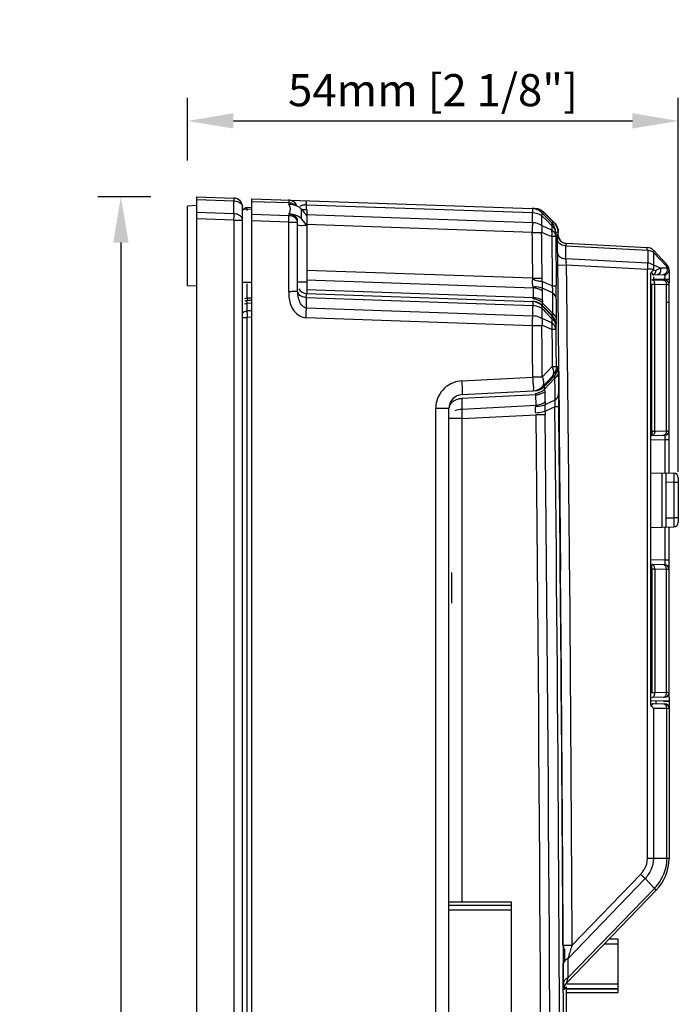
# Model space of a CAD drawing. Units: millimetres. Extents: x 319 to 829, y 2 to 428.
# Drawn here: x 319 to 391, y 313 to 420 of the extents above; entities that cross this region are included whole.
import ezdxf

# ---------------------------------------------------------------- set-up
doc = ezdxf.new("R2010")
doc.units = ezdxf.units.MM
doc.header["$LTSCALE"] = 32.67
doc.header["$PDMODE"] = 3
doc.header["$PDSIZE"] = 0.3125
doc.layers.get('0').update_dxf_attribs({"linetype": 'CONTINUOUS'})
doc.layers.get('Defpoints').update_dxf_attribs({"linetype": 'CONTINUOUS'})
doc.layers.add('02___PRT_ALL_AXES', color=7, linetype='CONTINUOUS')
doc.layers.add('06___PRT_ALL_SURFS', color=7, linetype='CONTINUOUS')
doc.layers.add('Dimensions', color=5, linetype='CONTINUOUS', lineweight=13)
doc.styles.add('ARIAL', font='arial.ttf')
doc.dimstyles.new('ISO-25', dxfattribs={"dimtxt": 3.5, "dimasz": 5, "dimexe": 2.5, "dimexo": 5, "dimtad": 1, "dimdec": 0, "dimdsep": 46, "dimtxsty": 'ARIAL', "dimcen": 2.5, "dimclrd": 256, "dimclre": 256, "dimclrt": 256, "dimadec": 0, "dimazin": 0, "dimtfac": 1, "dimtdec": 0, "dimtmove": 0, "dimatfit": 3, "dimarcsym": 0})

# ---------------------------------------------------------------- blocks, each defined once
blk = doc.blocks.new('*D27')
at = {"layer": 'Defpoints', "color": 0, "transparency": 16777216}
for p in [(391.28, 409.33), (337.78, 400.03), (391.28, 366.07)]:
    blk.add_point(p, dxfattribs=at)
at = {"layer": 'Dimensions', "lineweight": -2, "transparency": 16777216}
for p, q in [((337.78, 405.03), (337.78, 411.83)), ((391.28, 371.07), (391.28, 411.83)), ((342.78, 409.33), (386.28, 409.33))]:
    blk.add_line(p, q, dxfattribs=at)
at = {"layer": 'Dimensions', "transparency": 16777216}
for points in [[(342.78, 410.17), (342.78, 408.5), (337.78, 409.33)], [(386.28, 410.17), (386.28, 408.5), (391.28, 409.33)]]:
    blk.add_solid(points, dxfattribs=at)
at = {"layer": 'Dimensions', "transparency": 16777216, "insert": (364.53, 412.23), "char_height": 3.5, "attachment_point": 5, "style": 'ARIAL'}
blk.add_mtext('54mm [2 1/8"]', dxfattribs=at)
blk = doc.blocks.new('*D29')
at = {"layer": 'Defpoints', "color": 0, "transparency": 16777216}
for p in [(338.78, 401.06), (330.51, 93.77), (338.78, 93.77)]:
    blk.add_point(p, dxfattribs=at)
at = {"layer": 'Dimensions', "lineweight": -2, "transparency": 16777216}
for p, q in [((333.78, 401.06), (328.01, 401.06)), ((330.51, 396.06), (330.51, 98.77)), ((333.78, 93.77), (328.01, 93.77))]:
    blk.add_line(p, q, dxfattribs=at)
at = {"layer": 'Dimensions', "transparency": 16777216}
for points in [[(329.68, 396.06), (331.35, 396.06), (330.51, 401.06)], [(329.68, 98.77), (331.35, 98.77), (330.51, 93.77)]]:
    blk.add_solid(points, dxfattribs=at)
at = {"layer": 'Dimensions', "transparency": 16777216, "insert": (327.62, 247.41), "char_height": 3.5, "attachment_point": 5, "rotation": 90, "style": 'ARIAL'}
blk.add_mtext('307mm [12 1/8"]', dxfattribs=at)

msp = doc.modelspace()

# ---------------------------------------------------------------- linework, layer by layer
at = {"color": 7, "linetype": 'Continuous'}
for p, q in [((338.78, 93.77), (338.78, 401.06)), ((338.78, 401.06), (342.81, 400.92)), ((344.78, 93.98), (344.78, 400.85)), ((344.78, 400.85), (375.36, 399.78)), ((338.78, 400.1), (337.78, 400.04)), ((337.78, 391.36), (337.78, 400.03)), ((343.78, 94.91), (343.78, 399.92)), ((344.78, 399.7), (343.78, 399.67)), ((344.78, 399.88), (344.27, 399.87)), ((350.19, 399.69), (350.78, 399.67)), ((350.78, 399.67), (350.78, 390.51)), ((375.52, 399.78), (375.65, 399.77)), ((349.78, 395.7), (349.78, 398.47)), ((350.78, 397.97), (350.19, 398.66)), ((377.1, 398.88), (376.67, 399.32)), ((376.69, 399.32), (377.07, 398.93)), ((377.07, 398.93), (377.45, 398.53)), ((377.43, 398.54), (377.1, 398.88)), ((377.76, 398.21), (377.43, 398.54)), ((377.45, 398.53), (377.78, 398.21)), ((378.19, 396.86), (378.19, 397.18)), ((378.42, 396.36), (378.42, 396.36)), ((349.78, 390.84), (349.78, 395.68)), ((379.04, 396), (387.88, 395.54)), ((388.56, 395.23), (390, 393.7)), ((378.1, 394.39), (378.11, 394.01)), ((378.11, 394.01), (378.11, 393.57)), ((388.54, 393.09), (388.82, 393.04)), ((390.28, 393.02), (390.28, 391.64)), ((388.28, 345.78), (388.28, 392.58)), ((388.38, 392.02), (389.79, 391.98)), ((388.57, 392.55), (389.79, 392.58)), ((338.78, 391.3), (337.78, 391.36)), ((344.78, 391.7), (343.78, 391.73)), ((349.78, 391.77), (350.78, 391.79)), ((377.97, 390.99), (377.97, 391.34)), ((390.28, 370.93), (390.28, 391.48)), ((344.78, 389.75), (344.27, 389.74)), ((350.74, 390.51), (375.37, 389.65)), ((367.7, 379.49), (375.46, 379.9)), ((366.28, 117.84), (366.28, 377.99)), ((388.38, 375.02), (389.79, 375.06)), ((388.28, 370.96), (390.79, 370.92)), ((389.95, 365.05), (389.95, 370.93)), ((391.28, 370.42), (391.28, 365.57)), ((388.28, 365.02), (390.79, 365.07)), ((390.28, 347.01), (390.28, 365.06)), ((389.79, 360.93), (388.38, 360.97)), ((366.58, 356.76), (366.58, 360.08)), ((390.28, 346.12), (388.29, 346.07)), ((389.79, 346.51), (388.38, 346.47)), ((388.57, 345.81), (389.79, 345.78)), ((390.28, 346.52), (390.28, 346.12)), ((390.28, 346.08), (390.28, 328.93)), ((379.08, 315.31), (388.88, 325.46)), ((366.28, 324.21), (373.08, 324.21)), ((373.08, 289.01), (373.08, 324.21)), ((373.08, 323.81), (366.28, 323.81)), ((384.74, 320.11), (383.71, 320.11)), ((384.74, 314.31), (384.74, 320.11)), ((378.75, 317.78), (378.76, 317.49)), ((379.1, 314.71), (384.74, 314.71)), ((379.1, 314.31), (384.74, 314.31))]:
    msp.add_line(p, q, dxfattribs=at)
at = {"color": 9, "linetype": 'Continuous'}
for p, q in [((338.78, 400.77), (342.83, 400.63)), ((342.83, 399.21), (342.83, 400.63)), ((344.78, 400.56), (348.83, 400.42)), ((348.83, 400.42), (348.83, 400.26)), ((342.83, 399.21), (338.78, 399.35)), ((350.19, 398.66), (350.19, 399.71)), ((350.73, 399.67), (350.73, 400.2)), ((350.73, 400.2), (375.4, 399.34)), ((375.4, 398.78), (375.4, 399.34)), ((376.38, 399.33), (376.67, 399.32)), ((376.38, 399.33), (376.94, 398.77)), ((342.81, 398.51), (338.78, 398.65)), ((342.81, 398.51), (342.81, 96.32)), ((342.81, 398.51), (343.78, 398.51)), ((348.83, 399), (344.78, 399.14)), ((348.81, 398.29), (344.78, 398.44)), ((348.81, 390.69), (348.81, 398.29)), ((348.81, 398.29), (349.78, 398.29)), ((348.83, 399.16), (348.83, 399)), ((375.4, 398.22), (350.73, 399.08)), ((375.4, 398.22), (375.4, 398.78)), ((376.41, 398.46), (376.41, 399)), ((376.41, 399), (376.94, 398.46)), ((376.41, 397.92), (376.41, 398.46)), ((376.94, 398.77), (377.48, 398.22)), ((376.94, 398.46), (377.48, 397.91)), ((375.36, 397.16), (350.74, 398.02)), ((376.38, 397.2), (376.94, 396.96)), ((376.41, 397.92), (376.94, 397.68)), ((376.94, 397.68), (377.19, 397.57)), ((377.19, 397.57), (377.49, 397.44)), ((377.76, 398.21), (377.48, 398.22)), ((377.48, 397.91), (377.48, 397.67)), ((377.48, 397.67), (377.49, 397.44)), ((378.19, 397.18), (377.91, 397.19)), ((377.91, 397.19), (377.91, 396.95)), ((375.36, 397.16), (376.41, 397.18)), ((376.94, 396.96), (377.48, 396.72)), ((377.91, 396.72), (377.48, 396.72)), ((377.91, 396.95), (377.91, 396.72)), ((377.91, 396.72), (377.97, 391.34)), ((378.1, 395.98), (378.09, 396.41)), ((378.19, 396.99), (378.1, 396.99)), ((378.21, 397.17), (378.2, 397.17)), ((378.1, 394.99), (378.1, 395.98)), ((379.02, 395.71), (387.94, 395.24)), ((379.02, 394.99), (379.02, 395.71)), ((387.94, 395.24), (387.94, 393.83)), ((379.02, 394.29), (379.02, 394.99)), ((387.94, 393.83), (379.02, 394.29)), ((388.59, 394.99), (388.59, 393.63)), ((388.59, 394.99), (390.01, 393.5)), ((375.42, 392.17), (350.74, 393.03)), ((379.06, 393.59), (378.11, 393.57)), ((378.11, 393.57), (378.12, 393.17)), ((378.12, 393.17), (378.14, 391.34)), ((387.88, 393.12), (379.06, 393.59)), ((379.06, 393.59), (379.08, 391.35)), ((387.88, 393.12), (387.88, 328.93)), ((388.59, 393.63), (389.31, 393.3)), ((389.31, 393.3), (390.01, 393.32)), ((390.01, 393.5), (390.01, 393.32)), ((375.48, 391.11), (350.73, 391.97)), ((375.42, 392.17), (376.44, 392.18)), ((376.99, 391.58), (376.43, 391.83)), ((389.79, 392.08), (388.57, 392.05)), ((389.79, 392.08), (390.28, 392.08)), ((344.27, 390.03), (344.27, 391.58)), ((350.73, 390.95), (375.48, 390.08)), ((375.48, 390.56), (375.48, 391.11)), ((377.01, 390.85), (376.45, 391.09)), ((376.48, 390.24), (376.48, 390.78)), ((377.54, 391.34), (376.99, 391.58)), ((377.56, 390.6), (377.01, 390.85)), ((377.54, 391.34), (377.97, 391.34)), ((378.14, 391.34), (378.15, 389.88)), ((379.08, 391.35), (379.1, 389.89)), ((388.38, 375.52), (388.38, 391.52)), ((388.38, 391.52), (388.73, 391.52)), ((388.73, 375.52), (388.73, 391.52)), ((388.73, 391.52), (390, 391.48)), ((390, 375.55), (390, 391.48)), ((344.27, 390.03), (344.78, 390.04)), ((350.73, 388.95), (350.73, 390.07)), ((350.73, 390.07), (375.41, 389.21)), ((375.48, 390.08), (375.48, 390.56)), ((376.48, 389.76), (376.48, 390.24)), ((377.56, 390.6), (377.56, 389.51)), ((377.98, 389.88), (377.98, 388.79)), ((378.15, 389.88), (378.16, 389.21)), ((379.1, 389.89), (379.11, 388.83)), ((344.78, 389.46), (344.27, 389.44)), ((344.27, 388.62), (344.27, 389.44)), ((344.78, 388.63), (344.27, 388.62)), ((350.73, 388.95), (375.41, 388.09)), ((375.41, 388.09), (375.41, 389.21)), ((376.39, 389.2), (376.45, 389.19)), ((376.39, 389.2), (376.94, 388.64)), ((376.42, 387.78), (376.42, 388.87)), ((376.42, 388.87), (376.94, 388.33)), ((376.87, 388.76), (376.43, 389.22)), ((377.01, 388.93), (376.45, 389.49)), ((377.55, 388.08), (376.87, 388.76)), ((376.94, 388.64), (377.49, 388.08)), ((377.56, 388.37), (377.01, 388.93)), ((377.56, 389.51), (377.56, 389.2)), ((377.56, 389.2), (377.56, 388.37)), ((377.98, 388.79), (377.98, 387.65)), ((378.16, 389.21), (378.18, 387.65)), ((379.11, 388.83), (379.12, 387.66)), ((390.28, 389.54), (390, 389.54)), ((343.78, 387.91), (344.27, 387.91)), ((344.78, 387.92), (344.27, 387.91)), ((344.27, 106.91), (344.27, 387.91)), ((350.71, 387.89), (375.37, 387.03)), ((377.5, 387.3), (376.42, 387.78)), ((376.94, 388.33), (377.5, 387.77)), ((377.55, 388.08), (377.49, 388.08)), ((377.5, 387.77), (377.5, 387.3)), ((378.18, 387.65), (378.18, 387.05)), ((379.12, 387.66), (379.13, 387.05)), ((375.37, 387.03), (376.42, 387.04)), ((375.4, 384.16), (375.37, 387.03)), ((377.49, 386.58), (376.39, 387.06)), ((376.43, 384.17), (376.39, 387.06)), ((377.92, 386.58), (377.49, 386.58)), ((377.49, 386.58), (377.51, 384.58)), ((377.97, 387.05), (377.92, 387.05)), ((377.92, 387.05), (377.92, 386.58)), ((377.92, 386.58), (377.94, 384.59)), ((378.18, 387.05), (378.23, 382.55)), ((379.13, 387.05), (379.14, 386.55)), ((379.14, 386.55), (379.18, 382.56)), ((377.51, 384.58), (377.53, 382.54)), ((377.94, 384.59), (377.96, 382.55)), ((375.43, 381.39), (375.4, 384.16)), ((376.45, 381.41), (376.43, 384.17)), ((376.99, 381.97), (377.53, 382.54)), ((377.53, 382.54), (377.96, 382.55)), ((377.96, 382.55), (378.17, 382.56)), ((378.23, 382.55), (378.24, 381.51)), ((379.18, 382.56), (379.19, 381.52)), ((367.67, 380.99), (375.43, 381.39)), ((376.45, 381.4), (375.43, 381.39)), ((376.45, 381.41), (376.99, 381.97)), ((377.01, 380.93), (377.55, 381.51)), ((377.21, 380.93), (377.76, 381.52)), ((377.24, 380.66), (377.79, 381.24)), ((377.55, 381.51), (377.76, 381.52)), ((377.79, 381.24), (377.81, 380.09)), ((378.19, 381.96), (378.21, 380.82)), ((378.24, 381.51), (378.25, 380.39)), ((379.19, 381.52), (379.21, 379.64)), ((376.47, 380.37), (377.01, 380.93)), ((376.68, 380.38), (376.47, 380.37)), ((376.67, 380.36), (377, 380.71)), ((376.71, 380.1), (377.24, 380.66)), ((377, 380.71), (377.21, 380.93)), ((377.81, 380.09), (377.82, 379.62)), ((378.21, 380.82), (378.22, 380.41)), ((378.22, 380.41), (378.23, 379.63)), ((378.25, 380.39), (378.26, 379.63)), ((375.76, 379.47), (367.67, 379.05)), ((367.67, 379.05), (367.67, 377.92)), ((375.78, 378.35), (375.76, 379.47)), ((376.75, 379.6), (376.75, 379.82)), ((376.76, 379.25), (376.75, 379.6)), ((376.77, 378.7), (376.76, 379.25)), ((377.82, 379.62), (377.83, 378.9)), ((378.26, 379.63), (378.28, 378.17)), ((379.21, 379.64), (379.22, 378.18)), ((364.83, 117.84), (364.83, 377.99)), ((366.28, 377.99), (364.83, 377.99)), ((367.67, 377.92), (375.78, 378.35)), ((377.29, 377.92), (376.74, 377.66)), ((377.29, 378.65), (376.75, 378.39)), ((377.83, 378.9), (377.29, 378.65)), ((377.83, 378.17), (377.29, 377.92)), ((378.25, 378.17), (377.83, 378.17)), ((378.28, 378.17), (378.3, 375.69)), ((379.22, 378.18), (379.25, 375.8)), ((367.7, 376.87), (366.28, 376.87)), ((367.7, 376.87), (375.77, 377.29)), ((367.7, 324.21), (367.7, 376.87)), ((376.77, 377.3), (375.76, 377.29)), ((379.25, 375.8), (379.25, 375.48)), ((378.3, 375.69), (378.45, 360.31)), ((379.25, 375.48), (379.26, 375.01)), ((388.38, 375.52), (388.73, 375.52)), ((388.73, 375.52), (390, 375.55)), ((389.81, 374.56), (388.28, 374.52)), ((389.81, 374.56), (389.81, 370.94)), ((390.28, 374.56), (389.81, 374.56)), ((389.48, 370.94), (389.48, 365.04)), ((390.79, 369.92), (389.95, 369.93)), ((390.79, 369.92), (390.79, 366.07)), ((391.28, 369.92), (390.79, 369.92)), ((389.95, 366.05), (390.79, 366.07)), ((391.28, 366.07), (390.79, 366.07)), ((389.81, 365.05), (389.81, 361.43)), ((379.39, 360.96), (379.39, 360.49)), ((389.81, 361.43), (388.28, 361.47)), ((390.28, 361.43), (389.81, 361.43)), ((379.39, 360.49), (379.4, 360.22)), ((379.4, 360.22), (379.49, 349.41)), ((388.38, 360.47), (388.38, 346.97)), ((388.73, 360.47), (388.38, 360.47)), ((388.73, 360.47), (388.73, 346.97)), ((390, 360.43), (388.73, 360.47)), ((390, 347), (390, 360.43)), ((390.28, 360.43), (390, 360.43)), ((379.49, 349.41), (379.49, 348.91)), ((379.49, 348.91), (379.5, 347.2)), ((379.5, 347.2), (379.51, 346.19)), ((388.73, 346.97), (388.38, 346.97)), ((390, 347), (388.73, 346.97)), ((390.28, 347.01), (390, 347)), ((379.51, 346.19), (379.53, 344.16)), ((389.66, 346.08), (389.91, 346.08)), ((389.91, 346.08), (390.28, 346.08)), ((388.56, 345.32), (388.56, 328.93)), ((388.56, 345.32), (390, 345.29)), ((390, 345.29), (390, 328.93)), ((390, 345.29), (390.25, 345.28)), ((390.25, 345.28), (390.28, 345.28)), ((379.53, 344.16), (379.69, 320.26)), ((390.28, 328.93), (387.88, 328.93)), ((379.22, 317.98), (387.66, 326.72)), ((387.18, 327.21), (379.69, 319.45)), ((388.68, 325.66), (387.66, 326.72)), ((388.68, 325.66), (379.24, 315.89)), ((366.28, 323.84), (373.08, 323.84)), ((366.28, 323.31), (373.08, 323.31)), ((379.69, 320.26), (379.69, 319.45)), ((378.72, 319.44), (378.73, 317.49)), ((379.69, 319.45), (378.74, 319.44)), ((383.23, 319.61), (384.74, 319.61)), ((379.22, 317.98), (379.24, 316.59)), ((378.77, 316.43), (378.76, 317.49)), ((378.78, 315.4), (378.77, 316.43)), ((379.24, 316.59), (379.24, 315.89)), ((378.8, 314.61), (379.1, 314.93)), ((384.74, 314.69), (379.1, 314.69)), ((384.74, 315.21), (379.14, 315.21))]:
    msp.add_line(p, q, dxfattribs=at)
at = {"color": 7, "linetype": 'Continuous'}
for centre, radius, start, end in [((342.78, 399.92), 1, 0, 88), ((348.78, 399.71), 1, 29.0696, 88), ((344.28, 399.37), 0.5, 91.5, 150.5003), ((419.48, 454.32), 88.22, 218.5052, 218.7053), ((375.31, 398.28), 1.51, 73.4831, 87.9617), ((366.34, 411.76), 20.14, 218.733, 219.4044), ((376.4, 397.16), 1.51, 29.8185, 44.2963), ((376.4, 397.17), 1.5, 15.239, 29.7656), ((376.4, 397.17), 1.51, 0.704, 15.191), ((436.16, 396.65), 58.07, 179.9704, 180.2457), ((387.83, 394.54), 1, 43.5, 87), ((510.21, 395.49), 132.12, 180.2164, 180.4733), ((389.77, 393.08), 0.5, 271.5, 7.3372), ((389.28, 393.02), 1, 7.3372, 43.5), ((389.78, 393.08), 0.5, 271.0307, 300.9952), ((389.78, 391.48), 0.5, 0, 88.5), ((350.78, 391.51), 1, 209.3334, 268), ((217.54, 389.42), 160.44, 0.292, 0.563), ((344.28, 389.24), 0.5, 91.5, 121), ((351.34, 346.19), 44.58, 92.637, 93.2492), ((282.04, 389.75), 95.94, 0.0786, 0.2905), ((375.37, 388.14), 1.51, 73.4747, 87.9632), ((375.37, 388.14), 1.5, 58.8897, 73.4237), ((375.37, 388.14), 1.51, 44.349, 58.8386), ((376.45, 382.54), 1.51, 316.8457, 331.3611), ((375.59, 381.41), 1.51, 302.2386, 316.7652), ((367.78, 377.99), 1.5, 93, 180), ((269.53, 377.6), 108.72, 0.9292, 1.0685), ((165.25, 376.02), 213.01, 0.5791, 0.8982), ((389.78, 375.56), 0.5, 271.5, 0), ((390.78, 370.42), 0.5, 0, 89), ((390.78, 365.57), 0.5, 271, 0), ((389.78, 360.43), 0.5, 0, 88.5), ((389.78, 347.01), 0.5, 271.5, 0), ((389.78, 345.28), 0.5, 0, 88.5), ((387.1, 343.94), 2.01, 43.5806, 50.7125), ((385.28, 328.93), 5, 316.0051, 0), ((822.44, 321.9), 443.7, 180.3177, 180.5323), ((764.47, 321.39), 385.62, 180.343, 180.5621), ((379.8, 314.62), 1, 165.575, 180.2671)]:
    msp.add_arc(centre, radius, start, end, dxfattribs=at)
at = {"color": 9, "linetype": 'Continuous'}
for centre, radius, start, end in [((384.61, 399.9), 40.35, 180.2396, 180.4582), ((350.71, 398.28), 1.93, 89.4608, 94.6456), ((315.12, 399.47), 27.72, 357.9981, 358.5326), ((321.12, 399.26), 27.72, 357.9981, 358.5326), ((326.55, 399.13), 22.28, 358.5201, 359.1396), ((334.77, 399.01), 14.06, 359.1136, 359.957), ((334.75, 398.59), 40.64, 357.9919, 358.5385), ((337.77, 398.5), 37.62, 358.5542, 359.1049), ((375.34, 396.17), 2.07, 77.7688, 88.093), ((387.86, 393.84), 1.37, 76.7442, 87.0478), ((390.54, 394.5), 11.52, 182.0728, 183.2747), ((393.64, 394.68), 14.63, 183.2565, 184.279), ((373.48, 392.15), 2.96, 353.9144, 0.6411), ((413.66, 392.46), 25.09, 180.3242, 180.943), ((375.41, 389.04), 2.07, 77.7479, 88.0748), ((383.12, 389.72), 38.85, 179.5392, 179.789), ((375.22, 388.07), 1.89, 71.5115, 83.0448), ((384.61, 389.77), 40.35, 180.2396, 180.4582), ((381.81, 388.34), 37.55, 179.5766, 179.9079), ((375.38, 388.18), 1.47, 44.4314, 59.1199), ((410.69, 388.29), 66.42, 179.903, 180.3255), ((336.35, 388.4), 39.05, 357.9879, 359.0872), ((376.66, 382.54), 1.51, 346.0409, 0.5674), ((338.06, 379.41), 37.43, 1.8885, 3.0349), ((367.84, 377.98), 3.01, 110.8492, 127.7435), ((367.84, 377.97), 3.02, 93.0639, 110.7575), ((375.63, 381.53), 2.06, 273.5026, 283.7981), ((367.84, 377.99), 3.01, 169.1453, 179.9844), ((381.73, 377.94), 14.06, 180.0643, 181.3274), ((-12416.76, 247.41), 12795.26, 0.128672, 0.585521), ((-12423.08, 247.42), 12801.99, 0.322354, 0.585224), ((389.95, 378.11), 22.28, 181.2886, 182.2166), ((395.39, 378.32), 27.73, 182.1979, 182.9984), ((-12416.96, 247.56), 12793.39, 359.422164, 0.580997), ((-12416.76, 247.41), 12794.19, 359.422815, 0.581642), ((-12423.2, 247.41), 12802.14, 0.32236, 0.505259), ((385.39, 328.94), 2.49, 315.825, 324.9147), ((385.4, 328.94), 2.48, 324.9067, 330.4647), ((385.37, 328.93), 3.19, 326.5597, 336.1661), ((369.02, 308.48), 26.08, 45.3327, 45.8848), ((385.36, 328.94), 3.2, 316.0657, 326.5289), ((385.3, 328.93), 4.71, 323.3567, 330.0401), ((385.29, 328.94), 4.71, 330.0428, 336.2163), ((385.28, 328.95), 4.73, 315.9941, 323.3423), ((525.28, 272.18), 153.07, 162.0111, 162.5032), ((456.35, 293.95), 80.78, 162.5353, 162.6955), ((-12423.38, 247.41), 12802.3, 0.1286, 0.313628)]:
    msp.add_arc(centre, radius, start, end, dxfattribs=at)
at = {"color": 7, "linetype": 'Continuous'}
for centre, major_axis, ratio, start_param, end_param in [((348.78, 398.45), (1, 0.037), 0.706623, -0.026144, 1.495307), ((-12420, 247.41), (0, 12800.5), 0.999904, 4.717253, 4.717663)]:
    msp.add_ellipse(centre, major_axis=major_axis, ratio=ratio, start_param=start_param, end_param=end_param, dxfattribs=at)
at = {"color": 9, "linetype": 'Continuous'}
for points, knots in [([(342.81, 400.92), (342.84, 400.92), (342.8, 400.76), (342.83, 400.7), (342.83, 400.63)], [0, 0, 0, 0, 0.262515, 1, 1, 1, 1]), ([(342.83, 400.63), (342.91, 400.62), (343.21, 400.59), (343.52, 400.44), (343.65, 400.26)], [0, 0, 0, 0, 0.27326, 1, 1, 1, 1]), ([(348.81, 400.71), (348.84, 400.71), (348.8, 400.55), (348.83, 400.49), (348.83, 400.42)], [0, 0, 0, 0, 0.262515, 1, 1, 1, 1]), ([(348.83, 400.42), (348.91, 400.41), (349.21, 400.38), (349.52, 400.23), (349.65, 400.05)], [0, 0, 0, 0, 0.27326, 1, 1, 1, 1]), ([(344.26, 399.83), (344.26, 399.84), (344.27, 399.85), (344.26, 399.87), (344.27, 399.87)], [0, 0, 0, 0, 0.747608, 1, 1, 1, 1]), ([(344.26, 399.73), (344.26, 399.75), (344.26, 399.79), (344.26, 399.82), (344.26, 399.83)], [0, 0, 0, 0, 0.576253, 1, 1, 1, 1]), ([(350.06, 400.05), (350.08, 400.06), (350.17, 400.11), (350.27, 400.15), (350.35, 400.17)], [0, 0, 0, 0, 0.209443, 1, 1, 1, 1]), ([(375.36, 399.78), (375.38, 399.78), (375.37, 399.68), (375.38, 399.63), (375.38, 399.58)], [0, 0, 0, 0, 0.26014, 1, 1, 1, 1]), ([(342.83, 399.21), (342.83, 399.18), (342.83, 399.03), (342.82, 398.88), (342.82, 398.76)], [0, 0, 0, 0, 0.219253, 1, 1, 1, 1]), ([(343.78, 398.51), (343.78, 398.57), (343.73, 398.83), (343.49, 399.03), (343.31, 399.11)], [0, 0, 0, 0, 0.227322, 1, 1, 1, 1]), ([(349.78, 398.29), (349.78, 398.35), (349.73, 398.62), (349.49, 398.81), (349.31, 398.9)], [0, 0, 0, 0, 0.227322, 1, 1, 1, 1]), ([(376.44, 399.24), (376.43, 399.25), (376.43, 399.28), (376.41, 399.3), (376.4, 399.31)], [0, 0, 0, 0, 0.519821, 1, 1, 1, 1]), ([(377.48, 397.91), (377.5, 397.94), (377.53, 398.04), (377.53, 398.16), (377.48, 398.22)], [0, 0, 0, 0, 0.331781, 1, 1, 1, 1]), ([(377.91, 397.19), (377.9, 397.39), (377.76, 397.68), (377.55, 397.86), (377.48, 397.91)], [0, 0, 0, 0, 0.724034, 1, 1, 1, 1]), ([(379.02, 395.71), (378.94, 395.72), (378.65, 395.76), (378.35, 395.9), (378.22, 396.07)], [0, 0, 0, 0, 0.27334, 1, 1, 1, 1]), ([(379.05, 396), (379.02, 396), (379.03, 395.85), (379.02, 395.78), (379.02, 395.71)], [0, 0, 0, 0, 0.262944, 1, 1, 1, 1]), ([(387.9, 395.25), (387.91, 395.32), (387.88, 395.38), (387.91, 395.54), (387.88, 395.54)], [0, 0, 0, 0, 0.734285, 1, 1, 1, 1]), ([(388.59, 395.2), (388.62, 395.16), (388.62, 395.08), (388.6, 395.01), (388.59, 394.99)], [0, 0, 0, 0, 0.671758, 1, 1, 1, 1]), ([(387.94, 393.83), (387.94, 393.78), (387.93, 393.54), (387.92, 393.31), (387.91, 393.12)], [0, 0, 0, 0, 0.214101, 1, 1, 1, 1]), ([(388.82, 393.04), (388.82, 392.99), (388.8, 392.8), (388.67, 392.59), (388.53, 392.55)], [0, 0, 0, 0, 0.288029, 1, 1, 1, 1]), ([(390.01, 393.5), (390.02, 393.52), (390.04, 393.58), (390.04, 393.67), (390, 393.7)], [0, 0, 0, 0, 0.328242, 1, 1, 1, 1]), ([(390.01, 393.32), (390.04, 393.31), (390.13, 393.26), (390.24, 393.21), (390.26, 393.14)], [0, 0, 0, 0, 0.318947, 1, 1, 1, 1]), ([(375.42, 392.08), (375.59, 392.01), (375.93, 391.9), (376.27, 391.87), (376.43, 391.83)], [0, 0, 0, 0, 0.540722, 1, 1, 1, 1]), ([(376.43, 391.83), (376.43, 391.76), (376.42, 391.52), (376.43, 391.27), (376.45, 391.09)], [0, 0, 0, 0, 0.27059, 1, 1, 1, 1]), ([(388.37, 392.87), (388.38, 392.83), (388.4, 392.74), (388.43, 392.65), (388.47, 392.6)], [0, 0, 0, 0, 0.347264, 1, 1, 1, 1]), ([(388.73, 391.52), (388.73, 391.58), (388.71, 391.7), (388.64, 391.87), (388.53, 391.98), (388.43, 392.02), (388.38, 392.02)], [0, 0, 0, 0, 0.28549, 0.551223, 0.787239, 1, 1, 1, 1]), ([(388.47, 392.6), (388.48, 392.59), (388.5, 392.57), (388.52, 392.56), (388.53, 392.55)], [0, 0, 0, 0, 0.54111, 1, 1, 1, 1]), ([(389.65, 391.98), (389.69, 391.98), (389.79, 391.95), (389.91, 391.83), (389.98, 391.67), (390, 391.55), (390, 391.48)], [0, 0, 0, 0, 0.207672, 0.446437, 0.71373, 1, 1, 1, 1]), ([(389.79, 392.58), (389.8, 392.58), (389.78, 392.5), (389.81, 392.43), (389.79, 392.26), (389.79, 392.14), (389.79, 392.08)], [0, 0, 0, 0, 0.076002, 0.292194, 0.61681, 1, 1, 1, 1]), ([(377.56, 390.6), (377.57, 390.65), (377.61, 390.89), (377.58, 391.14), (377.54, 391.34)], [0, 0, 0, 0, 0.19398, 1, 1, 1, 1]), ([(390, 391.48), (390.04, 391.48), (390.13, 391.48), (390.22, 391.48), (390.28, 391.48)], [0, 0, 0, 0, 0.424967, 1, 1, 1, 1]), ([(344.26, 389.7), (344.26, 389.71), (344.27, 389.72), (344.26, 389.74), (344.27, 389.74)], [0, 0, 0, 0, 0.747608, 1, 1, 1, 1]), ([(344.26, 389.6), (344.26, 389.62), (344.26, 389.65), (344.26, 389.68), (344.26, 389.7)], [0, 0, 0, 0, 0.576253, 1, 1, 1, 1]), ([(350.73, 388.95), (350.58, 388.96), (350.21, 389.17), (349.95, 389.73), (349.83, 390.17), (349.81, 390.39)], [0, 0, 0, 0, 0.253603, 0.62649, 1, 1, 1, 1]), ([(350.73, 390.07), (350.65, 390.07), (350.35, 390.11), (350.04, 390.26), (349.9, 390.43)], [0, 0, 0, 0, 0.273256, 1, 1, 1, 1]), ([(350.73, 390.07), (350.73, 390.13), (350.73, 390.24), (350.73, 390.38), (350.74, 390.45), (350.73, 390.51), (350.74, 390.51)], [0, 0, 0, 0, 0.424351, 0.739472, 0.933494, 1, 1, 1, 1]), ([(377.98, 389.88), (377.97, 390.09), (377.84, 390.37), (377.62, 390.56), (377.56, 390.6)], [0, 0, 0, 0, 0.723905, 1, 1, 1, 1]), ([(375.39, 389.65), (375.4, 389.64), (375.4, 389.59), (375.42, 389.46), (375.41, 389.32), (375.41, 389.21)], [0, 0, 0, 0, 0.070072, 0.262904, 1, 1, 1, 1]), ([(376.4, 388.89), (376.41, 388.92), (376.44, 389.02), (376.44, 389.14), (376.39, 389.2)], [0, 0, 0, 0, 0.331818, 1, 1, 1, 1]), ([(376.45, 389.49), (376.45, 389.43), (376.45, 389.34), (376.42, 389.24), (376.43, 389.22)], [0, 0, 0, 0, 0.728531, 1, 1, 1, 1]), ([(376.43, 389.22), (376.43, 389.21), (376.44, 389.21), (376.45, 389.19), (376.45, 389.19)], [0, 0, 0, 0, 0.770784, 1, 1, 1, 1]), ([(343.78, 388.27), (343.78, 388.36), (343.87, 388.49), (343.99, 388.56), (344.02, 388.57)], [0, 0, 0, 0, 0.711564, 1, 1, 1, 1]), ([(377.5, 387.77), (377.51, 387.8), (377.54, 387.9), (377.54, 388.03), (377.49, 388.08)], [0, 0, 0, 0, 0.331949, 1, 1, 1, 1]), ([(377.92, 387.05), (377.91, 387.25), (377.77, 387.54), (377.56, 387.72), (377.5, 387.77)], [0, 0, 0, 0, 0.723618, 1, 1, 1, 1]), ([(377.55, 388.08), (377.55, 388.07), (377.61, 388.04), (377.59, 388.23), (377.57, 388.3), (377.56, 388.37)], [0, 0, 0, 0, 0.105064, 0.368915, 1, 1, 1, 1]), ([(377.92, 386.58), (377.91, 386.79), (377.77, 387.07), (377.56, 387.26), (377.5, 387.3)], [0, 0, 0, 0, 0.723892, 1, 1, 1, 1]), ([(378.17, 382.51), (378.17, 382.52), (378.17, 382.53), (378.17, 382.56), (378.17, 382.56)], [0, 0, 0, 0, 0.752786, 1, 1, 1, 1]), ([(378.18, 382.33), (378.18, 382.35), (378.18, 382.41), (378.17, 382.47), (378.17, 382.51)], [0, 0, 0, 0, 0.318351, 1, 1, 1, 1]), ([(378.19, 381.96), (378.19, 382), (378.18, 382.12), (378.18, 382.24), (378.18, 382.33)], [0, 0, 0, 0, 0.286016, 1, 1, 1, 1]), ([(377.8, 381.53), (377.8, 381.53), (377.78, 381.54), (377.77, 381.52), (377.76, 381.52)], [0, 0, 0, 0, 0.385272, 1, 1, 1, 1]), ([(377.79, 381.24), (377.8, 381.3), (377.81, 381.39), (377.82, 381.51), (377.8, 381.53)], [0, 0, 0, 0, 0.684445, 1, 1, 1, 1]), ([(367.67, 380.99), (367.68, 380.86), (367.7, 380.43), (367.72, 379.99), (367.72, 379.69)], [0, 0, 0, 0, 0.29779, 1, 1, 1, 1]), ([(375.48, 380.1), (375.48, 380.05), (375.46, 380), (375.48, 379.9), (375.46, 379.9)], [0, 0, 0, 0, 0.736198, 1, 1, 1, 1]), ([(375.47, 380.65), (375.47, 380.59), (375.47, 380.41), (375.48, 380.23), (375.48, 380.1)], [0, 0, 0, 0, 0.29754, 1, 1, 1, 1]), ([(376.47, 380.37), (376.51, 380.4), (376.63, 380.59), (376.63, 380.83), (376.6, 381)], [0, 0, 0, 0, 0.225867, 1, 1, 1, 1]), ([(376.67, 380.36), (376.67, 380.36), (376.67, 380.37), (376.69, 380.38), (376.68, 380.38)], [0, 0, 0, 0, 0.767177, 1, 1, 1, 1]), ([(376.67, 380.36), (376.67, 380.35), (376.68, 380.26), (376.7, 380.18), (376.71, 380.1)], [0, 0, 0, 0, 0.066366, 1, 1, 1, 1]), ([(367.67, 379.05), (367.55, 379.04), (367.1, 378.98), (366.66, 378.76), (366.46, 378.5)], [0, 0, 0, 0, 0.273607, 1, 1, 1, 1]), ([(367.72, 379.69), (367.72, 379.64), (367.7, 379.6), (367.72, 379.49), (367.7, 379.49)], [0, 0, 0, 0, 0.738124, 1, 1, 1, 1]), ([(377.83, 378.9), (377.89, 378.95), (378.1, 379.13), (378.23, 379.42), (378.23, 379.63)], [0, 0, 0, 0, 0.275781, 1, 1, 1, 1]), ([(375.75, 377.47), (375.73, 377.53), (375.69, 377.77), (375.7, 378.03), (375.76, 378.2)], [0, 0, 0, 0, 0.268027, 1, 1, 1, 1]), ([(376.75, 378.39), (376.74, 378.34), (376.73, 378.09), (376.73, 377.85), (376.74, 377.66)], [0, 0, 0, 0, 0.221631, 1, 1, 1, 1]), ([(377.83, 378.17), (377.85, 378.24), (377.88, 378.48), (377.88, 378.73), (377.83, 378.9)], [0, 0, 0, 0, 0.286075, 1, 1, 1, 1]), ([(388.38, 375.52), (388.38, 375.49), (388.38, 375.42), (388.38, 375.33), (388.38, 375.25), (388.38, 375.17), (388.38, 375.11), (388.38, 375.07), (388.38, 375.04), (388.38, 375.03), (388.38, 375.02), (388.38, 375.02), (388.38, 375.02)], [0, 0, 0, 0, 0.194705, 0.382278, 0.554924, 0.706245, 0.830526, 0.922905, 0.956014, 0.979932, 0.994537, 1, 1, 1, 1]), ([(388.73, 375.52), (388.73, 375.46), (388.71, 375.33), (388.64, 375.17), (388.53, 375.05), (388.43, 375.02), (388.38, 375.02)], [0, 0, 0, 0, 0.285493, 0.551225, 0.78724, 1, 1, 1, 1]), ([(390, 375.55), (390, 375.49), (389.98, 375.36), (389.91, 375.2), (389.79, 375.09), (389.69, 375.05), (389.64, 375.05)], [0, 0, 0, 0, 0.28374, 0.548679, 0.785344, 1, 1, 1, 1]), ([(389.79, 375.06), (389.79, 375.06), (389.8, 375.05), (389.8, 375.04), (389.8, 375.01), (389.8, 374.97), (389.81, 374.91), (389.81, 374.83), (389.81, 374.71), (389.81, 374.62), (389.81, 374.56)], [0, 0, 0, 0, 0.006792, 0.021696, 0.078582, 0.170557, 0.294406, 0.445469, 0.617932, 1, 1, 1, 1]), ([(390, 375.55), (390.04, 375.55), (390.13, 375.55), (390.22, 375.55), (390.28, 375.56)], [0, 0, 0, 0, 0.42497, 1, 1, 1, 1]), ([(390.79, 370.92), (390.79, 370.92), (390.79, 370.92), (390.79, 370.91), (390.79, 370.9), (390.79, 370.87), (390.79, 370.84), (390.79, 370.8), (390.79, 370.75), (390.79, 370.69), (390.79, 370.6), (390.79, 370.47), (390.79, 370.3), (390.79, 370.11), (390.79, 369.98), (390.79, 369.92)], [0, 0, 0, 0, 0.001375, 0.005053, 0.019518, 0.04341, 0.07652, 0.118506, 0.168998, 0.227481, 0.293388, 0.444872, 0.617603, 0.805033, 1, 1, 1, 1]), ([(390.79, 366.07), (390.79, 366), (390.79, 365.87), (390.79, 365.69), (390.79, 365.52), (390.79, 365.39), (390.79, 365.3), (390.79, 365.24), (390.79, 365.19), (390.79, 365.15), (390.79, 365.11), (390.79, 365.09), (390.79, 365.08), (390.79, 365.07), (390.79, 365.07), (390.79, 365.07)], [0, 0, 0, 0, 0.194936, 0.382493, 0.555237, 0.706709, 0.772584, 0.831039, 0.88149, 0.923472, 0.956583, 0.980465, 0.994938, 0.998623, 1, 1, 1, 1]), ([(388.73, 360.47), (388.73, 360.53), (388.71, 360.65), (388.64, 360.82), (388.53, 360.93), (388.43, 360.97), (388.38, 360.97)], [0, 0, 0, 0, 0.28549, 0.551223, 0.787239, 1, 1, 1, 1]), ([(388.38, 360.47), (388.38, 360.5), (388.38, 360.56), (388.38, 360.66), (388.38, 360.74), (388.38, 360.82), (388.38, 360.88), (388.38, 360.92), (388.38, 360.94), (388.38, 360.96), (388.38, 360.96), (388.38, 360.97), (388.38, 360.97)], [0, 0, 0, 0, 0.194706, 0.382282, 0.554928, 0.706248, 0.830527, 0.922905, 0.956014, 0.979933, 0.994537, 1, 1, 1, 1]), ([(390, 360.43), (390, 360.5), (389.98, 360.62), (389.91, 360.78), (389.79, 360.9), (389.69, 360.93), (389.65, 360.93)], [0, 0, 0, 0, 0.285461, 0.551235, 0.787266, 1, 1, 1, 1]), ([(389.81, 361.43), (389.81, 361.37), (389.81, 361.27), (389.81, 361.15), (389.81, 361.08), (389.8, 361.02), (389.8, 360.97), (389.8, 360.95), (389.8, 360.93), (389.79, 360.93), (389.79, 360.93)], [0, 0, 0, 0, 0.382367, 0.554919, 0.705986, 0.829713, 0.921538, 0.978327, 0.993212, 1, 1, 1, 1]), ([(388.38, 346.47), (388.43, 346.47), (388.53, 346.5), (388.64, 346.62), (388.71, 346.78), (388.73, 346.91), (388.73, 346.97)], [0, 0, 0, 0, 0.212761, 0.448777, 0.71451, 1, 1, 1, 1]), ([(389.65, 346.5), (389.69, 346.5), (389.79, 346.54), (389.91, 346.65), (389.98, 346.82), (390, 346.94), (390, 347)], [0, 0, 0, 0, 0.212734, 0.448765, 0.714539, 1, 1, 1, 1]), ([(388.37, 345.49), (388.38, 345.54), (388.4, 345.64), (388.45, 345.76), (388.51, 345.8)], [0, 0, 0, 0, 0.380081, 1, 1, 1, 1]), ([(388.51, 345.8), (388.52, 345.8), (388.54, 345.81), (388.56, 345.81), (388.57, 345.81)], [0, 0, 0, 0, 0.51995, 1, 1, 1, 1]), ([(389.65, 345.79), (389.75, 345.78), (389.88, 345.69), (389.95, 345.57), (389.96, 345.53)], [0, 0, 0, 0, 0.714046, 1, 1, 1, 1]), ([(387.66, 326.72), (387.64, 326.75), (387.54, 326.85), (387.44, 326.95), (387.36, 327.03)], [0, 0, 0, 0, 0.218458, 1, 1, 1, 1]), ([(388.88, 325.46), (388.89, 325.48), (388.76, 325.55), (388.73, 325.62), (388.68, 325.66)], [0, 0, 0, 0, 0.260351, 1, 1, 1, 1]), ([(379.22, 317.98), (379.16, 317.95), (378.95, 317.86), (378.76, 317.65), (378.76, 317.49)], [0, 0, 0, 0, 0.308366, 1, 1, 1, 1]), ([(379.24, 315.89), (379.2, 315.87), (379.04, 315.8), (378.9, 315.69), (378.84, 315.59)], [0, 0, 0, 0, 0.284692, 1, 1, 1, 1]), ([(379.24, 315.89), (379.21, 315.78), (379.16, 315.63), (379.12, 315.48), (379.11, 315.45)], [0, 0, 0, 0, 0.781141, 1, 1, 1, 1]), ([(379.11, 315.45), (379.11, 315.43), (379.1, 315.4), (379.06, 315.29), (379.08, 315.31)], [0, 0, 0, 0, 0.426006, 1, 1, 1, 1])]:
    msp.add_open_spline(points, degree=3, knots=knots, dxfattribs=at)
at = {"color": 7, "linetype": 'Continuous'}
for points, knots in [([(350.72, 400.59), (350.72, 400.61), (350.71, 400.61), (350.7, 400.64), (350.71, 400.64)], [0, 0, 0, 0, 0.77073, 1, 1, 1, 1]), ([(350.19, 398.66), (350.14, 398.72), (349.91, 398.94), (349.6, 399.06), (349.36, 399.11)], [0, 0, 0, 0, 0.230021, 1, 1, 1, 1]), ([(378.1, 396.99), (378.09, 396.99), (378.1, 396.95), (378.08, 396.87), (378.09, 396.76), (378.09, 396.68)], [0, 0, 0, 0, 0.063963, 0.254643, 1, 1, 1, 1]), ([(378.42, 396.36), (378.38, 396.36), (378.34, 396.5), (378.28, 396.57), (378.25, 396.64)], [0, 0, 0, 0, 0.304841, 1, 1, 1, 1]), ([(349.78, 390.73), (349.78, 390.75), (349.71, 390.72), (349.64, 390.74), (349.47, 390.72), (349.36, 390.72), (349.29, 390.72)], [0, 0, 0, 0, 0.068776, 0.267983, 0.58538, 1, 1, 1, 1]), ([(350.71, 387.89), (350.7, 387.99), (350.72, 388.22), (350.72, 388.57), (350.75, 388.83), (350.73, 388.95)], [0, 0, 0, 0, 0.275612, 0.666666, 1, 1, 1, 1]), ([(377.97, 387.05), (377.99, 387.04), (377.96, 387.13), (377.99, 387.21), (377.98, 387.42), (377.98, 387.56), (377.98, 387.65)], [0, 0, 0, 0, 0.062564, 0.253403, 0.571298, 1, 1, 1, 1]), ([(378.78, 315.4), (378.78, 315.32), (378.78, 315.07), (378.79, 314.83), (378.79, 314.66)], [0, 0, 0, 0, 0.330762, 1, 1, 1, 1]), ([(378.79, 314.66), (378.79, 314.65), (378.8, 314.64), (378.79, 314.61), (378.8, 314.61)], [0, 0, 0, 0, 0.758367, 1, 1, 1, 1])]:
    msp.add_open_spline(points, degree=3, knots=knots, dxfattribs=at)
for points in [[(350.73, 400.44), (350.72, 400.49), (350.73, 400.54), (350.72, 400.59)], [(350.73, 400.2), (350.74, 400.28), (350.73, 400.36), (350.73, 400.44)], [(348.83, 400.26), (349.12, 400.26), (349.43, 400.2), (349.7, 400.07)], [(349.7, 400.07), (349.79, 400.03), (349.88, 399.98), (349.97, 399.92)], [(349.97, 399.92), (350.05, 399.86), (350.12, 399.79), (350.19, 399.71)], [(350.19, 399.71), (350.27, 399.6), (350.36, 399.5), (350.44, 399.4)], [(376.2, 399.65), (376.03, 399.72), (375.84, 399.77), (375.65, 399.77)], [(375.67, 399.77), (375.85, 399.77), (376.04, 399.72), (376.22, 399.65)], [(376.41, 399.31), (376.23, 399.5), (375.99, 399.65), (375.74, 399.72)], [(376.67, 399.32), (376.54, 399.46), (376.37, 399.57), (376.2, 399.65)], [(376.22, 399.65), (376.39, 399.57), (376.55, 399.46), (376.69, 399.32)], [(349.36, 399.11), (349.19, 399.15), (349.01, 399.17), (348.83, 399.16)], [(349.78, 397.95), (350, 397.95), (350.23, 397.94), (350.45, 397.95)], [(350.45, 397.95), (350.56, 397.95), (350.67, 397.97), (350.78, 397.97)], [(378.07, 397.73), (378, 397.91), (377.89, 398.07), (377.76, 398.21)], [(377.78, 398.21), (377.91, 398.07), (378.02, 397.91), (378.09, 397.73)], [(378.19, 397.18), (378.18, 397.36), (378.14, 397.56), (378.07, 397.73)], [(378.09, 397.73), (378.16, 397.56), (378.2, 397.36), (378.2, 397.17)], [(378.1, 396.99), (378.1, 396.67), (378.3, 396.32), (378.57, 396.15)], [(378.25, 396.64), (378.22, 396.71), (378.2, 396.79), (378.2, 396.86)], [(378.57, 396.15), (378.71, 396.06), (378.88, 396.01), (379.05, 396)], [(388.37, 392.87), (388.45, 392.93), (388.5, 393.01), (388.58, 393.07)], [(388.28, 392.58), (388.28, 392.68), (388.29, 392.8), (388.37, 392.87)], [(348.81, 390.69), (348.8, 390.45), (348.82, 390.2), (348.85, 389.96)], [(348.85, 389.96), (348.89, 389.72), (348.95, 389.48), (349.04, 389.25)], [(349.04, 389.25), (349.13, 389.01), (349.25, 388.79), (349.41, 388.6)], [(349.41, 388.6), (349.57, 388.39), (349.78, 388.2), (350.02, 388.08)], [(350.02, 388.08), (350.23, 387.97), (350.47, 387.91), (350.71, 387.89)], [(377.96, 382.55), (377.96, 382.3), (377.9, 382.04), (377.78, 381.81)], [(375.46, 379.9), (375.83, 379.91), (376.22, 380.09), (376.47, 380.37)], [(375.67, 379.91), (375.92, 379.92), (376.18, 380), (376.39, 380.13)], [(388.37, 345.49), (388.29, 345.56), (388.28, 345.68), (388.28, 345.78)], [(379.08, 315.31), (378.96, 315.19), (378.87, 315.03), (378.83, 314.87)]]:
    msp.add_open_spline(points, degree=3, dxfattribs=at)
at = {"color": 9, "linetype": 'Continuous'}
for points in [[(343.65, 400.26), (343.73, 400.17), (343.78, 400.04), (343.78, 399.92)], [(348.97, 399.89), (348.95, 400.02), (348.89, 400.14), (348.83, 400.26)], [(348.83, 399.16), (348.96, 399.37), (349.02, 399.64), (348.97, 399.89)], [(350.35, 400.17), (350.42, 400.18), (350.49, 400.19), (350.56, 400.2)], [(375.38, 399.58), (375.38, 399.5), (375.39, 399.42), (375.39, 399.34)], [(343.31, 399.11), (343.16, 399.17), (342.99, 399.21), (342.83, 399.21)], [(349.31, 398.9), (349.16, 398.96), (348.99, 399), (348.83, 399)], [(375.4, 399.33), (375.65, 399.32), (375.89, 399.27), (376.11, 399.17)], [(376.11, 399.17), (376.22, 399.13), (376.32, 399.07), (376.41, 399)], [(376.41, 399), (376.43, 399.08), (376.45, 399.16), (376.44, 399.24)], [(375.39, 398.22), (375.39, 398.12), (375.38, 398.02), (375.38, 397.91)], [(376.41, 397.92), (376.22, 398.06), (376, 398.15), (375.77, 398.19)], [(376.44, 392.18), (376.42, 393.85), (376.4, 395.53), (376.38, 397.2)], [(376.4, 397.19), (376.44, 397.36), (376.45, 397.52), (376.44, 397.69)], [(376.44, 397.69), (376.44, 397.77), (376.43, 397.84), (376.41, 397.92)], [(377.48, 396.72), (377.51, 396.88), (377.53, 397.05), (377.52, 397.21)], [(377.49, 397.44), (377.57, 397.38), (377.65, 397.31), (377.71, 397.23)], [(377.52, 397.21), (377.51, 397.29), (377.5, 397.37), (377.49, 397.44)], [(377.71, 397.23), (377.77, 397.16), (377.82, 397.07), (377.85, 396.98)], [(375.42, 392.17), (375.4, 393.83), (375.38, 395.5), (375.36, 397.16)], [(377.48, 396.72), (377.5, 394.92), (377.52, 393.13), (377.54, 391.34)], [(377.85, 396.98), (377.89, 396.9), (377.9, 396.81), (377.91, 396.72)], [(378.22, 396.07), (378.15, 396.17), (378.1, 396.29), (378.09, 396.41)], [(388.4, 395.1), (388.33, 395.14), (388.26, 395.16), (388.18, 395.18)], [(388.59, 394.99), (388.54, 395.03), (388.47, 395.07), (388.4, 395.1)], [(378.1, 394.99), (378.1, 394.87), (378.15, 394.75), (378.23, 394.65)], [(378.23, 394.65), (378.33, 394.52), (378.49, 394.42), (378.66, 394.36)], [(378.66, 394.36), (378.77, 394.32), (378.9, 394.3), (379.02, 394.29)], [(379.02, 394.29), (379.03, 394.22), (379.03, 394.16), (379.03, 394.09)], [(388.13, 393.17), (388.05, 393.16), (387.97, 393.17), (387.88, 393.17)], [(388.59, 393.6), (388.41, 393.74), (388.17, 393.81), (387.94, 393.83)], [(388.36, 393.17), (388.28, 393.18), (388.21, 393.17), (388.13, 393.17)], [(388.58, 393.07), (388.52, 393.11), (388.44, 393.15), (388.36, 393.17)], [(388.56, 393.65), (388.6, 393.47), (388.59, 393.27), (388.54, 393.09)], [(388.82, 393.04), (388.94, 393.1), (389.06, 393.15), (389.17, 393.21)], [(389.17, 393.21), (389.22, 393.24), (389.26, 393.27), (389.31, 393.3)], [(389.31, 393.3), (389.4, 393.11), (389.37, 392.83), (389.22, 392.68)], [(390.01, 393.32), (390.1, 393.13), (390.07, 392.84), (389.92, 392.7)], [(390.26, 393.14), (390.24, 393.29), (390.13, 393.41), (390.01, 393.5)], [(375.38, 391.59), (375.37, 391.78), (375.39, 391.98), (375.43, 392.17)], [(389.22, 392.68), (389.15, 392.61), (389.05, 392.56), (388.96, 392.56)], [(389.92, 392.7), (389.85, 392.63), (389.75, 392.58), (389.66, 392.58)], [(375.45, 391.26), (375.41, 391.37), (375.39, 391.48), (375.38, 391.59)], [(375.45, 391.26), (375.69, 391.28), (375.93, 391.27), (376.16, 391.2)], [(375.48, 391.11), (375.48, 391.16), (375.46, 391.21), (375.45, 391.26)], [(376.19, 390.95), (376.08, 391), (375.96, 391.03), (375.85, 391.06)], [(376.16, 391.2), (376.26, 391.18), (376.36, 391.14), (376.45, 391.09)], [(376.48, 390.78), (376.39, 390.85), (376.29, 390.91), (376.19, 390.95)], [(376.48, 390.78), (376.48, 390.89), (376.47, 390.99), (376.45, 391.09)], [(344.02, 389.98), (344.1, 390.01), (344.18, 390.03), (344.27, 390.03)], [(349.81, 390.39), (349.79, 390.51), (349.78, 390.62), (349.78, 390.73)], [(349.9, 390.43), (349.84, 390.52), (349.79, 390.63), (349.78, 390.73)], [(375.45, 389.95), (375.47, 389.99), (375.48, 390.04), (375.48, 390.08)], [(375.48, 390.08), (375.72, 390.07), (375.97, 390.02), (376.19, 389.93)], [(376.16, 389.71), (376.06, 389.77), (375.94, 389.83), (375.82, 389.87)], [(376.45, 389.49), (376.37, 389.58), (376.27, 389.65), (376.16, 389.71)], [(376.19, 389.93), (376.29, 389.88), (376.39, 389.83), (376.48, 389.76)], [(376.48, 389.76), (376.48, 389.67), (376.47, 389.58), (376.45, 389.49)], [(344.02, 389.39), (344.1, 389.42), (344.18, 389.44), (344.27, 389.44)], [(344.02, 388.57), (344.1, 388.6), (344.18, 388.62), (344.27, 388.62)], [(376.39, 389.2), (376.13, 389.46), (375.75, 389.63), (375.37, 389.65)], [(375.41, 389.21), (375.66, 389.2), (375.9, 389.15), (376.13, 389.05)], [(376.13, 389.45), (375.92, 389.57), (375.67, 389.64), (375.43, 389.65)], [(376.13, 389.05), (376.22, 389.01), (376.31, 388.96), (376.39, 388.9)], [(375.4, 388.09), (375.4, 387.98), (375.39, 387.88), (375.39, 387.78)], [(375.41, 388.1), (375.66, 388.1), (375.9, 388.05), (376.13, 387.95)], [(376.13, 387.95), (376.23, 387.9), (376.33, 387.85), (376.42, 387.78)], [(376.42, 387.78), (376.47, 387.55), (376.46, 387.29), (376.41, 387.06)], [(377.49, 388.08), (377.75, 387.81), (377.91, 387.42), (377.92, 387.05)], [(377.97, 387.05), (377.97, 387.42), (377.81, 387.81), (377.55, 388.08)], [(377.56, 388.37), (377.72, 388.25), (377.86, 388.09), (377.93, 387.91)], [(377.93, 387.91), (377.96, 387.83), (377.98, 387.74), (377.98, 387.65)], [(377.49, 386.58), (377.54, 386.82), (377.55, 387.07), (377.5, 387.3)], [(377.68, 382.14), (377.65, 382.28), (377.6, 382.42), (377.53, 382.54)], [(377.76, 381.52), (377.93, 381.7), (378.06, 381.94), (378.12, 382.18)], [(376.6, 381), (376.57, 381.14), (376.52, 381.28), (376.45, 381.4)], [(377.55, 381.51), (377.62, 381.58), (377.67, 381.68), (377.69, 381.78)], [(377.69, 381.78), (377.71, 381.9), (377.7, 382.02), (377.68, 382.14)], [(378, 381.45), (377.94, 381.37), (377.87, 381.3), (377.79, 381.24)], [(378.19, 381.96), (378.19, 381.78), (378.11, 381.6), (378, 381.45)], [(365.99, 380.36), (365.44, 379.93), (365.02, 379.25), (364.89, 378.56)], [(375.67, 379.9), (376.04, 379.92), (376.42, 380.09), (376.67, 380.36)], [(376.43, 379.87), (376.53, 379.93), (376.63, 380.01), (376.71, 380.1)], [(376.75, 379.82), (376.75, 379.91), (376.73, 380.01), (376.71, 380.1)], [(375.72, 379.61), (375.97, 379.65), (376.21, 379.74), (376.43, 379.87)], [(375.76, 379.47), (375.76, 379.52), (375.74, 379.57), (375.72, 379.61)], [(376.46, 379.65), (376.35, 379.6), (376.24, 379.56), (376.12, 379.53)], [(376.75, 379.82), (376.66, 379.75), (376.56, 379.69), (376.46, 379.65)], [(366.46, 378.5), (366.35, 378.36), (366.28, 378.17), (366.28, 377.99)], [(366.97, 377.76), (367.19, 377.86), (367.43, 377.91), (367.67, 377.92)], [(375.76, 378.2), (375.77, 378.24), (375.78, 378.3), (375.78, 378.35)], [(376.12, 378.21), (376, 378.19), (375.88, 378.19), (375.76, 378.2)], [(375.78, 378.35), (376.02, 378.36), (376.26, 378.42), (376.48, 378.52)], [(376.46, 378.27), (376.35, 378.24), (376.24, 378.22), (376.12, 378.21)], [(376.75, 378.39), (376.66, 378.34), (376.56, 378.3), (376.46, 378.27)], [(376.48, 378.52), (376.58, 378.57), (376.68, 378.63), (376.77, 378.69)], [(376.77, 378.7), (376.77, 378.59), (376.76, 378.49), (376.75, 378.39)], [(376.45, 377.59), (376.22, 377.54), (375.98, 377.5), (375.75, 377.47)], [(376.74, 377.66), (376.65, 377.64), (376.55, 377.61), (376.45, 377.59)], [(376.74, 377.66), (376.76, 377.54), (376.77, 377.42), (376.77, 377.29)], [(379.26, 375.01), (379.3, 370.33), (379.35, 365.64), (379.39, 360.96)], [(389.96, 345.53), (389.99, 345.46), (390.01, 345.37), (390, 345.29)], [(387.88, 328.93), (387.88, 328.51), (387.77, 328.08), (387.56, 327.71)], [(388.56, 328.93), (388.56, 328.5), (388.46, 328.05), (388.28, 327.65)], [(390, 328.93), (390, 328.29), (389.87, 327.63), (389.6, 327.04)], [(378.84, 315.59), (378.8, 315.53), (378.78, 315.47), (378.78, 315.4)]]:
    msp.add_open_spline(points, degree=3, dxfattribs=at)
at = {"layer": '02___PRT_ALL_AXES', "color": 7, "linetype": 'Continuous'}
msp.add_line((390.28, 346.52), (390.28, 347.01), dxfattribs=at)
at = {"layer": '06___PRT_ALL_SURFS', "color": 7, "linetype": 'Continuous'}
msp.add_line((388.88, 345.81), (388.88, 346.08), dxfattribs=at)

# ---------------------------------------------------------------- dimensions: what is measured, and where the dimension line sits
at = {"layer": 'Dimensions'}
dim = msp.add_linear_dim(base=(391.27887378, 409.33458813), p1=(337.77887378, 400.03242801), p2=(391.27887378, 366.06729442), dimstyle='ISO-25', override={"dimpost": 'mm'}, dxfattribs=at)
dim.commit()
dim.dimension.update_dxf_attribs({"geometry": '*D27', "text_midpoint": (364.52887378, 412.22527708)})
dim = msp.add_linear_dim(base=(330.51, 93.77), p1=(338.78, 401.06), p2=(338.78, 93.77), angle=90, dimstyle='ISO-25', override={"dimpost": 'mm'}, dxfattribs=at)
dim.commit()
dim.dimension.update_dxf_attribs({"geometry": '*D29', "text_midpoint": (327.62, 247.41)})

doc.saveas('drawing.dxf')
